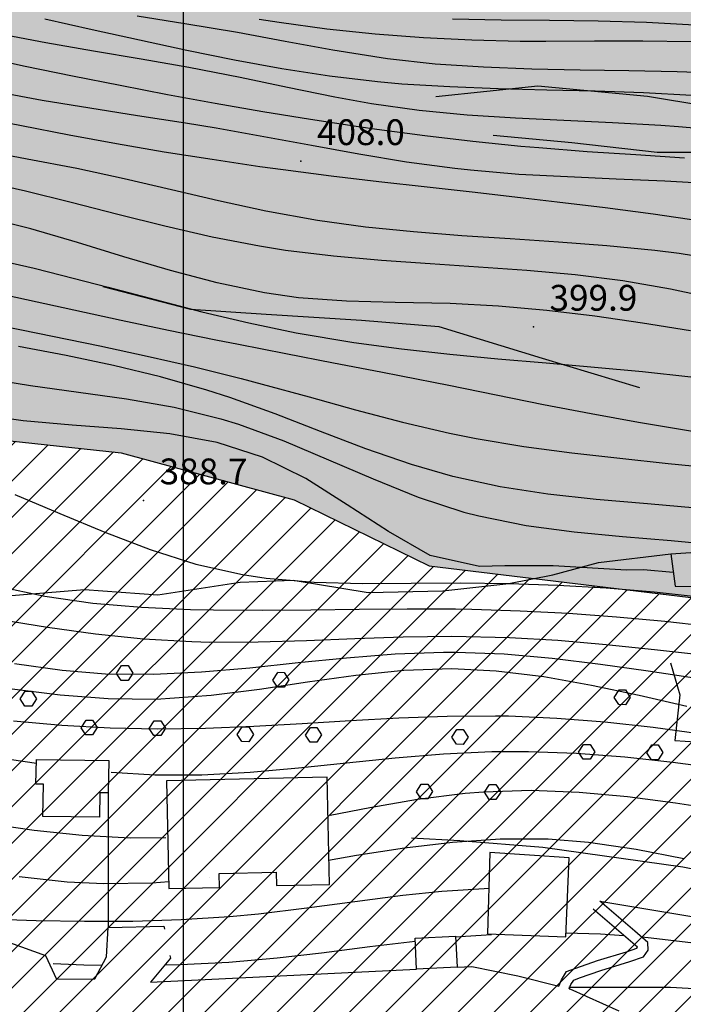
# Model space of a CAD drawing. Units: millimetres. Extents: x 282 to 3330, y 188 to 3200.
# Drawn here: x 789 to 871, y 1006 to 1128 of the extents above; entities that cross this region are included whole.
import ezdxf

# ---------------------------------------------------------------- set-up
doc = ezdxf.new("R2010")
doc.units = ezdxf.units.MM
for name, color, linetype in [('alta versante', 32, 'Continuous'), ('base topo', 253, 'Continuous'), ('limiti', 7, 'Continuous'), ('media versante', 52, 'Continuous')]:
    doc.layers.add(name, color=color, linetype=linetype)
doc.styles.add('SIMPLEX', font='SIMPLEX.SHX')

# ---------------------------------------------------------------- blocks, each defined once
blk = doc.blocks.new('base')
at = {"layer": 'base topo', "linetype": 'Continuous'}
blk.add_line((809.26, 588.23), (809.26, 1727.04), dxfattribs=at)
at = {"layer": 'base topo'}
for p, q in [((792.07, 1128.21), (797.94, 1126.9)), ((809.43, 1127.58), (803.51, 1128.55)), ((818.65, 1128.17), (821.11, 1127.79)), ((821.11, 1127.79), (827.06, 1126.98)), ((848.66, 1128.05), (842.64, 1128.18)), ((854.67, 1127.98), (848.66, 1128.05)), ((860.69, 1127.9), (854.67, 1127.98)), ((866.69, 1127.74), (860.69, 1127.9)), ((872.67, 1127.4), (866.69, 1127.74)), ((797.94, 1126.9), (803.81, 1125.58)), ((815.97, 1126.49), (809.43, 1127.58)), ((821.88, 1125.39), (815.97, 1126.49)), ((827.06, 1126.98), (833.03, 1126.35)), ((792.17, 1125.22), (786.28, 1126.35)), ((798.08, 1124.18), (792.17, 1125.22)), ((803.81, 1125.58), (809.68, 1124.3)), ((827.78, 1124.3), (821.88, 1125.39)), ((833.03, 1126.35), (839.02, 1125.88)), ((839.02, 1125.88), (845.02, 1125.58)), ((845.02, 1125.58), (851.03, 1125.44)), ((851.03, 1125.44), (854.21, 1125.42)), ((854.21, 1125.42), (860.23, 1125.46)), ((860.23, 1125.46), (866.23, 1125.48)), ((866.23, 1125.48), (872.23, 1125.39)), ((803.99, 1123.18), (798.08, 1124.18)), ((809.68, 1124.3), (815.57, 1123.11)), ((834.55, 1123.23), (827.78, 1124.3)), ((786.17, 1123.08), (789.63, 1122.35)), ((809.91, 1122.15), (803.99, 1123.18)), ((815.57, 1123.11), (821.47, 1122.04)), ((840.5, 1122.59), (834.55, 1123.23)), ((789.63, 1122.35), (795.51, 1121.14)), ((816.27, 1120.94), (809.91, 1122.15)), ((821.47, 1122.04), (827.39, 1121.13)), ((846.47, 1122.19), (840.5, 1122.59)), ((852.46, 1121.96), (846.47, 1122.19)), ((858.47, 1121.84), (852.46, 1121.96)), ((864.49, 1121.76), (858.47, 1121.84)), ((870.5, 1121.62), (864.49, 1121.76)), ((874.16, 1121.51), (870.5, 1121.62)), ((795.51, 1121.14), (801.39, 1119.97)), ((822.15, 1119.7), (816.27, 1120.94)), ((827.39, 1121.13), (833.33, 1120.43)), ((833.33, 1120.43), (836.33, 1120.16)), ((791.72, 1118.08), (785.82, 1119.17)), ((801.39, 1119.97), (807.29, 1118.83)), ((828.02, 1118.47), (822.15, 1119.7)), ((836.33, 1120.16), (842.31, 1119.79)), ((840.56, 1118.55), (853.2, 1119.9)), ((842.31, 1119.79), (848.31, 1119.56)), ((848.31, 1119.56), (854.32, 1119.4)), ((853.2, 1119.9), (866.84, 1118.62)), ((854.32, 1119.4), (860.33, 1119.26)), ((860.33, 1119.26), (866.33, 1119.05)), ((797.64, 1117.11), (791.72, 1118.08)), ((807.29, 1118.83), (813.19, 1117.74)), ((832.58, 1117.64), (828.02, 1118.47)), ((866.33, 1119.05), (872.33, 1118.72)), ((866.84, 1118.62), (881.34, 1116.15)), ((803.57, 1116.18), (797.64, 1117.11)), ((813.19, 1117.74), (819.1, 1116.72)), ((819.1, 1116.72), (825.02, 1115.74)), ((838.51, 1116.83), (832.58, 1117.64)), ((844.47, 1116.26), (838.51, 1116.83)), ((784.7, 1115.84), (789.16, 1114.95)), ((809.5, 1115.25), (803.57, 1116.18)), ((825.02, 1115.74), (830.95, 1114.84)), ((850.46, 1115.87), (844.47, 1116.26)), ((856.46, 1115.58), (850.46, 1115.87)), ((862.47, 1115.3), (856.46, 1115.58)), ((789.16, 1114.95), (795.06, 1113.82)), ((813.31, 1114.62), (809.5, 1115.25)), ((819.22, 1113.56), (813.31, 1114.62)), ((830.95, 1114.84), (833.24, 1114.51)), ((833.24, 1114.51), (839.18, 1113.72)), ((868.48, 1114.97), (862.47, 1115.3)), ((870.68, 1114.82), (868.48, 1114.97)), ((876.67, 1114.3), (870.68, 1114.82)), ((795.06, 1113.82), (800.96, 1112.74)), ((825.12, 1112.47), (819.22, 1113.56)), ((839.18, 1113.72), (845.14, 1113.02)), ((845.14, 1113.02), (851.12, 1112.42)), ((847.66, 1113.76), (857.45, 1112.88)), ((789.85, 1110.8), (783.95, 1111.89)), ((800.96, 1112.74), (806.87, 1111.72)), ((831.02, 1111.4), (825.12, 1112.47)), ((851.12, 1112.42), (853.33, 1112.22)), ((853.33, 1112.22), (859.34, 1111.76)), ((857.45, 1112.88), (868.04, 1111.68)), ((859.34, 1111.76), (865.37, 1111.36)), ((796.04, 1109.62), (789.85, 1110.8)), ((806.87, 1111.72), (812.8, 1110.78)), ((812.8, 1110.78), (818.73, 1109.9)), ((836.94, 1110.44), (831.02, 1111.4)), ((865.37, 1111.36), (871.4, 1110.94)), ((868.04, 1111.68), (877.72, 1111.65)), ((801.91, 1108.34), (796.04, 1109.62)), ((818.73, 1109.9), (821.61, 1109.51)), ((821.61, 1109.51), (827.56, 1108.74)), ((842.9, 1109.62), (836.94, 1110.44)), ((844.86, 1109.41), (842.9, 1109.62)), ((850.87, 1108.91), (844.86, 1109.41)), ((783.82, 1108.18), (789.68, 1106.87)), ((807.76, 1106.98), (801.91, 1108.34)), ((827.56, 1108.74), (833.51, 1108.03)), ((856.9, 1108.58), (850.87, 1108.91)), ((862.95, 1108.33), (856.9, 1108.58)), ((868.99, 1108.08), (862.95, 1108.33)), ((813.61, 1105.62), (807.76, 1106.98)), ((833.51, 1108.03), (839.47, 1107.35)), ((839.47, 1107.35), (845.44, 1106.68)), ((875.01, 1107.72), (868.99, 1108.08)), ((789.68, 1106.87), (795.31, 1105.47)), ((845.44, 1106.68), (851.4, 1106.01)), ((851.4, 1106.01), (855.6, 1105.51)), ((795.31, 1105.47), (801.13, 1103.98)), ((819.48, 1104.36), (813.61, 1105.62)), ((855.6, 1105.51), (861.56, 1104.79)), ((861.56, 1104.79), (867.51, 1104.01)), ((790.31, 1102.14), (784.48, 1103.62)), ((801.13, 1103.98), (806.96, 1102.51)), ((825.9, 1103.19), (819.48, 1104.36)), ((867.51, 1104.01), (873.45, 1103.15)), ((796.1, 1100.45), (790.31, 1102.14)), ((806.96, 1102.51), (812.8, 1101.16)), ((831.83, 1102.37), (825.9, 1103.19)), ((837.79, 1101.76), (831.83, 1102.37)), ((812.8, 1101.16), (818.68, 1100.02)), ((843.77, 1101.29), (837.79, 1101.76)), ((849.77, 1100.89), (843.77, 1101.29)), ((855.77, 1100.5), (849.77, 1100.89)), ((801.87, 1098.68), (796.1, 1100.45)), ((818.68, 1100.02), (821.91, 1099.51)), ((861.76, 1100.03), (855.77, 1100.5)), ((867.73, 1099.44), (861.76, 1100.03)), ((784.88, 1098.59), (790.73, 1097.25)), ((807.64, 1096.97), (801.87, 1098.68)), ((821.91, 1099.51), (827.86, 1098.8)), ((827.86, 1098.8), (833.84, 1098.26)), ((870.73, 1099.07), (867.73, 1099.44)), ((876.66, 1098.16), (870.73, 1099.07)), ((790.73, 1097.25), (794.11, 1096.41)), ((833.84, 1098.26), (839.84, 1097.84)), ((839.84, 1097.84), (845.85, 1097.45)), ((845.85, 1097.45), (851.85, 1097.02)), ((794.11, 1096.41), (799.93, 1094.9)), ((813.44, 1095.43), (807.64, 1096.97)), ((851.85, 1097.02), (857.83, 1096.47)), ((857.83, 1096.47), (863.78, 1095.73)), ((799.27, 1095.01), (810.12, 1092.16)), ((799.93, 1094.9), (805.73, 1093.37)), ((819.29, 1094.2), (813.44, 1095.43)), ((863.78, 1095.73), (869.68, 1094.72)), ((869.68, 1094.72), (873.37, 1093.91)), ((789.79, 1093.32), (783.93, 1094.6)), ((823.53, 1093.6), (819.29, 1094.2)), ((829.49, 1093.16), (823.53, 1093.6)), ((795.66, 1092.05), (789.79, 1093.32)), ((805.73, 1093.37), (811.55, 1091.87)), ((835.5, 1093.02), (829.49, 1093.16)), ((842.35, 1092.88), (835.5, 1093.02)), ((848.35, 1092.55), (842.35, 1092.88)), ((854.32, 1092.01), (848.35, 1092.55)), ((801.53, 1090.79), (795.66, 1092.05)), ((810.12, 1092.16), (819.51, 1091.58)), ((811.55, 1091.87), (817.37, 1090.47)), ((819.51, 1091.58), (831.35, 1090.83)), ((860.28, 1091.3), (854.32, 1092.01)), ((866.22, 1090.44), (860.28, 1091.3)), ((787.13, 1090.01), (793.01, 1088.82)), ((807.4, 1089.55), (801.53, 1090.79)), ((817.37, 1090.47), (823.23, 1089.23)), ((831.35, 1090.83), (840.94, 1090.01)), ((840.94, 1090.01), (853.74, 1086.08)), ((872.15, 1089.51), (866.22, 1090.44)), ((793.01, 1088.82), (798.89, 1087.62)), ((813.28, 1088.35), (807.4, 1089.55)), ((823.23, 1089.23), (830.38, 1088.04)), ((794.69, 1086.44), (788.79, 1087.55)), ((798.89, 1087.62), (804.76, 1086.36)), ((816.07, 1087.79), (813.28, 1088.35)), ((821.96, 1086.64), (816.07, 1087.79)), ((830.38, 1088.04), (836.32, 1087.24)), ((800.56, 1085.2), (794.69, 1086.44)), ((804.76, 1086.36), (810.61, 1085.02)), ((827.85, 1085.5), (821.96, 1086.64)), ((836.32, 1087.24), (842.28, 1086.59)), ((842.28, 1086.59), (848.25, 1086.03)), ((806.39, 1083.79), (800.56, 1085.2)), ((810.61, 1085.02), (816.43, 1083.58)), ((833.74, 1084.37), (827.85, 1085.5)), ((848.25, 1086.03), (854.24, 1085.52)), ((853.74, 1086.08), (865.82, 1082.47)), ((854.24, 1085.52), (860.23, 1085)), ((860.23, 1085), (866.22, 1084.44)), ((812.15, 1082.15), (806.39, 1083.79)), ((836.28, 1083.87), (833.74, 1084.37)), ((842.17, 1082.69), (836.28, 1083.87)), ((866.22, 1084.44), (872.2, 1083.77)), ((786.43, 1083.33), (790.26, 1082.72)), ((790.26, 1082.72), (796.23, 1081.89)), ((816.43, 1083.58), (819.03, 1082.89)), ((819.03, 1082.89), (824.83, 1081.29)), ((848.05, 1081.51), (842.17, 1082.69)), ((796.23, 1081.89), (802.19, 1081.05)), ((815, 1081.22), (812.15, 1082.15)), ((820.65, 1079.19), (815, 1081.22)), ((824.83, 1081.29), (830.61, 1079.68)), ((853.93, 1080.32), (848.05, 1081.51)), ((802.19, 1081.05), (808.09, 1080.01)), ((808.09, 1080.01), (813.89, 1078.58)), ((859.82, 1079.19), (853.93, 1080.32)), ((789.38, 1078.33), (784.04, 1079.11)), ((826.27, 1077.02), (820.65, 1079.19)), ((830.61, 1079.68), (836.41, 1078.15)), ((865.72, 1078.1), (859.82, 1079.19)), ((795.45, 1077.77), (789.38, 1078.33)), ((801.53, 1077.33), (795.45, 1077.77)), ((813.89, 1078.58), (816.08, 1077.9)), ((816.08, 1077.9), (821.71, 1075.83)), ((836.41, 1078.15), (842.25, 1076.8)), ((872.66, 1076.94), (865.72, 1078.1)), ((807.55, 1076.71), (801.53, 1077.33)), ((813.42, 1075.65), (807.55, 1076.71)), ((831.88, 1074.87), (826.27, 1077.02)), ((842.25, 1076.8), (845.57, 1076.15)), ((819.08, 1073.83), (813.42, 1075.65)), ((821.71, 1075.83), (827.26, 1073.5)), ((845.57, 1076.15), (851.48, 1075.16)), ((851.48, 1075.16), (857.42, 1074.37)), ((837.54, 1072.89), (831.88, 1074.87)), ((857.42, 1074.37), (863.39, 1073.68)), ((824.42, 1071.15), (819.08, 1073.83)), ((827.26, 1073.5), (832.8, 1071.11)), ((842.69, 1071.4), (837.54, 1072.89)), ((863.39, 1073.68), (869.37, 1073.05)), ((869.37, 1073.05), (875.36, 1072.44)), ((829.57, 1067.9), (824.42, 1071.15)), ((832.8, 1071.11), (838.38, 1068.87)), ((848.53, 1070.14), (842.69, 1071.4)), ((788.33, 1069.2), (793.91, 1066.81)), ((854.45, 1069.24), (848.53, 1070.14)), ((860.44, 1068.58), (854.45, 1069.24)), ((834.68, 1064.58), (829.57, 1067.9)), ((838.38, 1068.87), (844.05, 1067.01)), ((866.84, 1068.01), (860.44, 1068.58)), ((872.85, 1067.47), (866.84, 1068.01)), ((793.91, 1066.81), (799.5, 1064.49)), ((844.05, 1067.01), (845.91, 1066.53)), ((845.91, 1066.53), (851.77, 1065.35)), ((851.77, 1065.35), (857.71, 1064.55)), ((799.5, 1064.49), (805.12, 1062.36)), ((839.88, 1061.62), (834.68, 1064.58)), ((857.71, 1064.55), (863.72, 1063.97)), ((863.72, 1063.97), (869.75, 1063.47)), ((869.75, 1063.47), (875.3, 1062.94)), ((805.12, 1062.36), (810.8, 1060.56)), ((860.76, 1060.74), (869.72, 1061.84)), ((869.72, 1061.84), (878.71, 1062.4)), ((869.72, 1061.84), (870.24, 1057.82)), ((810.8, 1060.56), (816.58, 1059.25)), ((845.96, 1060.24), (839.88, 1061.62)), ((855.08, 1059.22), (860.76, 1060.74)), ((816.58, 1059.25), (819.52, 1058.8)), ((849.12, 1060.33), (845.96, 1060.24)), ((855.11, 1060.35), (849.12, 1060.33)), ((864.2, 1059.78), (855.11, 1060.35)), ((866.33, 1059.84), (864.2, 1059.78)), ((870.02, 1059.52), (866.33, 1059.84)), ((806.09, 1056.73), (816.27, 1058.31)), ((816.27, 1058.31), (822.88, 1058.54)), ((819.52, 1058.8), (825.46, 1058.3)), ((822.88, 1058.54), (832.18, 1057.01)), ((825.46, 1058.3), (831.47, 1058.14)), ((831.47, 1058.14), (837.52, 1058.17)), ((837.52, 1058.17), (843.57, 1058.22)), ((841.43, 1057.23), (849.61, 1058.13)), ((843.57, 1058.22), (849.67, 1058.16)), ((849.61, 1058.13), (855.08, 1059.22)), ((849.67, 1058.16), (855.68, 1057.94)), ((792.05, 1056.51), (786.19, 1057.78)), ((786.87, 1056.59), (797, 1057.4)), ((797, 1057.4), (806.09, 1056.73)), ((832.18, 1057.01), (841.43, 1057.23)), ((855.68, 1057.94), (861.68, 1057.59)), ((861.68, 1057.59), (867.65, 1057.09)), ((867.65, 1057.09), (873.61, 1056.46)), ((870.24, 1057.82), (875.8, 1057.76)), ((798.02, 1055.67), (792.05, 1056.51)), ((804.05, 1055.15), (798.02, 1055.67)), ((810.12, 1054.88), (804.05, 1055.15)), ((812.99, 1054.82), (810.12, 1054.88)), ((819.03, 1054.78), (812.99, 1054.82)), ((825.04, 1054.83), (819.03, 1054.78)), ((831.04, 1054.9), (825.04, 1054.83)), ((837.02, 1054.96), (831.04, 1054.9)), ((843, 1054.94), (837.02, 1054.96)), ((845.02, 1054.91), (843, 1054.94)), ((851.01, 1054.72), (845.02, 1054.91)), ((857, 1054.41), (851.01, 1054.72)), ((862.99, 1053.97), (857, 1054.41)), ((786.47, 1053.67), (792.41, 1052.72)), ((868.97, 1053.41), (862.99, 1053.97)), ((874.94, 1052.75), (868.97, 1053.41)), ((792.41, 1052.72), (798.36, 1051.9)), ((798.36, 1051.9), (804.31, 1051.29)), ((804.31, 1051.29), (810.28, 1050.93)), ((810.28, 1050.93), (812.54, 1050.87)), ((812.54, 1050.87), (818.53, 1050.89)), ((818.53, 1050.89), (824.52, 1051.07)), ((824.52, 1051.07), (830.53, 1051.32)), ((830.53, 1051.32), (836.53, 1051.54)), ((836.53, 1051.54), (842.54, 1051.62)), ((842.54, 1051.62), (849.72, 1051.45)), ((849.72, 1051.45), (855.71, 1051.09)), ((855.71, 1051.09), (861.69, 1050.58)), ((841.5, 1049.59), (835.5, 1049.37)), ((843.05, 1049.59), (841.5, 1049.59)), ((849.03, 1049.37), (843.05, 1049.59)), ((861.69, 1050.58), (867.67, 1049.97)), ((867.67, 1049.97), (873.64, 1049.27)), ((823.5, 1048.28), (817.5, 1047.65)), ((829.5, 1048.89), (823.5, 1048.28)), ((835.5, 1049.37), (829.5, 1048.89)), ((855, 1048.83), (849.03, 1049.37)), ((860.97, 1048.1), (855, 1048.83)), ((869.69, 1048.28), (870.82, 1044.33)), ((794.21, 1047.33), (788.3, 1048.17)), ((799.57, 1046.91), (794.21, 1047.33)), ((800.96, 1046.99, 379.35), (801.58, 1047.95, 379.35)), ((801.58, 1047.95, 379.35), (802.38, 1047.95, 379.35)), ((802.38, 1047.95, 379.35), (802.97, 1047.02, 379.35)), ((802.97, 1047.02, 379.35), (802.38, 1046.11, 379.35)), ((811.51, 1047.14), (805.53, 1046.85)), ((817.5, 1047.65), (811.51, 1047.14)), ((820.34, 1046.15, 377.27), (820.95, 1047.11, 377.27)), ((820.95, 1047.12, 377.27), (821.75, 1047.11, 377.27)), ((821.75, 1047.11, 377.27), (822.34, 1046.18, 377.27)), ((830.63, 1046.76), (836.6, 1047.37)), ((836.6, 1047.37), (842.55, 1047.58)), ((842.55, 1047.58), (848.04, 1047.32)), ((848.04, 1047.32), (853.96, 1046.59)), ((866.92, 1047.25), (860.97, 1048.1)), ((872.65, 1046.4), (866.92, 1047.25)), ((805.53, 1046.85), (799.57, 1046.91)), ((801.54, 1046.12, 379.35), (800.96, 1046.99, 379.35)), ((802.38, 1046.11, 379.35), (801.54, 1046.12, 379.35)), ((818.68, 1045.04), (824.66, 1045.92)), ((820.92, 1045.28, 377.27), (820.34, 1046.15, 377.27)), ((822.34, 1046.18, 377.27), (821.76, 1045.28, 377.27)), ((824.66, 1045.92), (830.63, 1046.76)), ((853.96, 1046.59), (859.88, 1045.54)), ((788.02, 1045.08), (793.97, 1044.33)), ((789.01, 1043.81, 380.97), (789.62, 1044.77, 380.97)), ((789.62, 1044.77, 380.97), (790.42, 1044.77, 380.97)), ((790.42, 1044.77, 380.97), (791.01, 1043.84, 380.97)), ((812.7, 1044.29), (818.68, 1045.04)), ((821.76, 1045.28, 377.27), (820.92, 1045.28, 377.27)), ((859.88, 1045.54), (865.78, 1044.27)), ((862.68, 1043.98, 375.03), (863.29, 1044.94, 375.03)), ((863.29, 1044.94, 375.03), (864.09, 1044.94, 375.03)), ((864.09, 1044.94, 375.03), (864.69, 1044.01, 375.03)), ((789.59, 1042.94, 380.97), (789.01, 1043.81, 380.97)), ((791.01, 1043.84, 380.97), (790.43, 1042.93, 380.97)), ((793.97, 1044.33), (799.91, 1043.87)), ((799.91, 1043.87), (805.87, 1043.8)), ((805.87, 1043.8), (812.7, 1044.29)), ((863.26, 1043.11, 375.03), (862.68, 1043.98, 375.03)), ((864.69, 1044.01, 375.03), (864.1, 1043.1, 375.03)), ((865.78, 1044.27), (871.69, 1042.93)), ((870.82, 1044.33), (870.22, 1038.68)), ((790.43, 1042.93, 380.97), (789.59, 1042.94, 380.97)), ((864.1, 1043.1, 375.03), (863.26, 1043.11, 375.03)), ((794.17, 1040.54), (788.19, 1041.05)), ((796.56, 1040.23, 379.35), (797.17, 1041.19, 379.35)), ((797.17, 1041.19, 379.35), (797.97, 1041.19, 379.35)), ((797.97, 1041.19, 379.35), (798.57, 1040.26, 379.35)), ((805.02, 1040.16, 379.35), (805.63, 1041.12, 379.35)), ((805.63, 1041.12, 379.35), (806.43, 1041.12, 379.35)), ((806.43, 1041.12, 379.35), (807.02, 1040.19, 379.35)), ((829.99, 1041.11), (823.99, 1040.74)), ((835.98, 1041.44), (829.99, 1041.11)), ((841.98, 1041.65), (835.98, 1041.44)), ((847.97, 1041.69), (841.98, 1041.65)), ((849.57, 1041.67), (847.97, 1041.69)), ((855.56, 1041.41), (849.57, 1041.67)), ((861.54, 1040.93), (855.56, 1041.41)), ((867.51, 1040.26), (861.54, 1040.93)), ((800.15, 1040.2), (794.17, 1040.54)), ((797.14, 1039.36, 379.35), (796.56, 1040.23, 379.35)), ((798.57, 1040.26, 379.35), (797.98, 1039.35, 379.35)), ((806, 1040.08), (800.15, 1040.2)), ((805.6, 1039.29, 379.35), (805.02, 1040.16, 379.35)), ((811.99, 1040.15), (806, 1040.08)), ((807.02, 1040.19, 379.35), (806.44, 1039.28, 379.35)), ((817.99, 1040.4), (811.99, 1040.15)), ((815.93, 1039.39, 377.27), (816.54, 1040.35, 377.27)), ((816.54, 1040.36, 377.27), (817.35, 1040.35, 377.27)), ((817.35, 1040.35, 377.27), (817.94, 1039.42, 377.27)), ((823.99, 1040.74), (817.99, 1040.4)), ((824.39, 1039.32, 377.27), (825, 1040.28, 377.27)), ((825, 1040.29, 377.27), (825.8, 1040.28, 377.27)), ((825.8, 1040.28, 377.27), (826.4, 1039.35, 377.27)), ((842.55, 1039.06, 375.03), (843.16, 1040.02, 375.03)), ((843.16, 1040.02, 375.03), (843.96, 1040.02, 375.03)), ((843.96, 1040.02, 375.03), (844.56, 1039.09, 375.03)), ((873.47, 1039.43), (867.51, 1040.26)), ((797.98, 1039.35, 379.35), (797.14, 1039.36, 379.35)), ((806.44, 1039.28, 379.35), (805.6, 1039.29, 379.35)), ((816.51, 1038.52, 377.27), (815.93, 1039.39, 377.27)), ((817.35, 1038.51, 377.27), (816.51, 1038.52, 377.27)), ((817.94, 1039.42, 377.27), (817.35, 1038.51, 377.27)), ((824.97, 1038.45, 377.27), (824.39, 1039.32, 377.27)), ((826.4, 1039.35, 377.27), (825.81, 1038.45, 377.27)), ((843.13, 1038.19, 375.03), (842.55, 1039.06, 375.03)), ((844.56, 1039.09, 375.03), (843.97, 1038.18, 375.03)), ((870.22, 1038.68), (875, 1038.35)), ((825.81, 1038.45, 377.27), (824.97, 1038.45, 377.27)), ((841.5, 1037.01), (847.49, 1037.3)), ((843.97, 1038.18, 375.03), (843.13, 1038.19, 375.03)), ((847.49, 1037.3), (852.05, 1037.31)), ((852.05, 1037.31), (858.03, 1037.09)), ((858.28, 1037.22, 375.03), (858.89, 1038.18, 375.03)), ((858.89, 1038.18, 375.03), (859.69, 1038.18, 375.03)), ((859.69, 1038.18, 375.03), (860.28, 1037.25, 375.03)), ((860.28, 1037.25, 375.03), (859.7, 1036.34, 375.03)), ((866.73, 1037.15, 375.03), (867.35, 1038.11, 375.03)), ((867.35, 1038.12, 375.03), (868.15, 1038.11, 375.03)), ((868.15, 1038.11, 375.03), (868.74, 1037.18, 375.03)), ((787.92, 1036.32), (791.03, 1035.86)), ((790.95, 1033.24), (791.01, 1036.31)), ((791.01, 1036.31), (799.99, 1036.18)), ((799.99, 1036.18), (799.93, 1032.15)), ((829.5, 1035.88), (835.5, 1036.5)), ((835.5, 1036.5), (841.5, 1037.01)), ((858.03, 1037.09), (864, 1036.62)), ((858.86, 1036.35, 375.03), (858.28, 1037.22, 375.03)), ((859.7, 1036.34, 375.03), (858.86, 1036.35, 375.03)), ((864, 1036.62), (869.97, 1035.97)), ((867.31, 1036.28, 375.03), (866.73, 1037.15, 375.03)), ((868.15, 1036.27, 375.03), (867.31, 1036.28, 375.03)), ((868.74, 1037.18, 375.03), (868.15, 1036.27, 375.03)), ((817.52, 1034.73), (823.51, 1035.26)), ((823.51, 1035.26), (829.5, 1035.88)), ((869.97, 1035.97), (875.93, 1035.17)), ((800.3, 1034.73), (805.72, 1034.4)), ((805.72, 1034.4), (811.55, 1034.42)), ((827.08, 1034.11), (807.15, 1033.66)), ((807.15, 1033.66), (807.46, 1020.28)), ((811.55, 1034.42), (817.52, 1034.73)), ((827.36, 1020.79), (827.08, 1034.11)), ((791.89, 1033.23), (790.95, 1033.24)), ((791.83, 1029.25), (791.89, 1033.23)), ((838.15, 1032.3, 375.03), (838.76, 1033.26, 375.03)), ((838.76, 1033.26, 375.03), (839.56, 1033.26, 375.03)), ((839.56, 1033.26, 375.03), (840.15, 1032.33, 375.03)), ((852.41, 1032.44), (846.47, 1032.27)), ((846.6, 1032.23, 375.03), (847.22, 1033.19, 375.03)), ((847.22, 1033.19, 375.03), (848.02, 1033.19, 375.03)), ((848.02, 1033.19, 375.03), (848.61, 1032.26, 375.03)), ((858.36, 1032.19), (852.41, 1032.44)), ((798.87, 1032.16), (798.83, 1029.15)), ((799.93, 1032.15), (798.87, 1032.16)), ((799.93, 1032.15), (799.91, 1015.47)), ((838.29, 1031.33), (832.36, 1030.31)), ((838.73, 1031.43, 375.03), (838.15, 1032.3, 375.03)), ((844.22, 1032.09), (838.29, 1031.33)), ((839.57, 1031.42, 375.03), (838.73, 1031.43, 375.03)), ((840.15, 1032.33, 375.03), (839.57, 1031.42, 375.03)), ((846.47, 1032.27), (844.22, 1032.09)), ((847.18, 1031.36, 375.03), (846.6, 1032.23, 375.03)), ((848.02, 1031.35, 375.03), (847.18, 1031.36, 375.03)), ((848.61, 1032.26, 375.03), (848.02, 1031.35, 375.03)), ((864.33, 1031.65), (858.36, 1032.19)), ((870.31, 1030.87), (864.33, 1031.65)), ((832.36, 1030.31), (827.46, 1029.37)), ((876.3, 1029.97), (870.31, 1030.87)), ((798.83, 1029.15), (791.83, 1029.25)), ((790.75, 1027.51), (784.78, 1028.35)), ((796.71, 1026.88), (790.75, 1027.51)), ((802.66, 1026.55), (796.71, 1026.88)), ((807.08, 1026.6), (802.66, 1026.55)), ((837.54, 1026.57), (843.55, 1026.26)), ((842.62, 1026.06), (848.55, 1026.47)), ((843.55, 1026.26), (853.85, 1025.41)), ((848.55, 1026.47), (854.48, 1026.45)), ((854.48, 1026.45), (859.51, 1026.04)), ((830.71, 1024.42), (836.67, 1025.33)), ((836.67, 1025.33), (842.62, 1026.06)), ((853.85, 1025.41), (871.22, 1022.98)), ((859.51, 1026.04), (865.42, 1025.16)), ((865.42, 1025.16), (871.32, 1024.01)), ((827.23, 1023.83), (830.71, 1024.42)), ((847.28, 1024.77), (846.96, 1014.67)), ((857.09, 1024.12), (847.28, 1024.77)), ((856.67, 1014.31), (857.09, 1024.12)), ((871.22, 1022.98), (898.73, 1017.44)), ((788.87, 1021.79), (794.83, 1021.12)), ((812.47, 1021.63), (812.47, 1021.63)), ((813.7, 1022.16), (820.77, 1022.32)), ((813.74, 1020.43), (813.7, 1022.16)), ((820.77, 1022.32), (820.81, 1020.66)), ((794.83, 1021.12), (799.38, 1020.9)), ((799.38, 1020.9), (805.38, 1021.01)), ((805.38, 1021.01), (807.44, 1021.18)), ((807.46, 1020.28), (813.74, 1020.43)), ((820.81, 1020.66), (827.36, 1020.79)), ((847.2, 1020.31), (841.32, 1019.94)), ((836.46, 1019.43), (830.51, 1018.65)), ((841.32, 1019.94), (836.46, 1019.43)), ((824.54, 1017.85), (818.56, 1017.13)), ((830.51, 1018.65), (824.54, 1017.85)), ((864.42, 1014.01), (860.08, 1017.72)), ((865.27, 1014.99), (860.92, 1018.71)), ((860.92, 1018.71), (866.1, 1017.86)), ((866.1, 1017.86), (873.08, 1016.69)), ((790.97, 1016.28), (784.97, 1016.47)), ((814.97, 1016.8), (808.97, 1016.41)), ((818.56, 1017.13), (814.97, 1016.8)), ((796.97, 1016.19), (790.97, 1016.28)), ((802.98, 1016.22), (796.97, 1016.19)), ((799.69, 1011.8), (799.91, 1015.47)), ((799.91, 1015.47), (806.84, 1015.61)), ((808.97, 1016.41), (802.98, 1016.22)), ((806.84, 1015.61), (806.91, 1015.26)), ((784.46, 1014.74), (792.14, 1011.97)), ((838, 1014.15), (843.01, 1014.39)), ((838.18, 1010.3), (838, 1014.15)), ((843.01, 1014.39), (843.19, 1010.54)), ((843.02, 1014.28), (844.24, 1014.4)), ((844.24, 1014.4), (847.46, 1014.6)), ((846.96, 1014.67), (856.67, 1014.31)), ((856.69, 1014.79), (860.97, 1014.67)), ((860.97, 1014.67), (863.9, 1014.45)), ((866.88, 1013.61), (865.27, 1014.99)), ((866.08, 1014.29), (866.89, 1014.23)), ((866.89, 1014.23), (872.88, 1013.51)), ((826.39, 1012.31), (832.37, 1013.08)), ((832.37, 1013.08), (838.01, 1013.77)), ((864.23, 1012.45), (865.5, 1012.9)), ((865.58, 1013.01), (864.42, 1014.01)), ((865.5, 1012.9), (865.58, 1013.01)), ((866.91, 1012.64), (866.88, 1013.61)), ((792.14, 1011.97), (793.51, 1009.04)), ((798.26, 1009.09), (799.69, 1011.8)), ((807.65, 1011.65), (805.18, 1008.69)), ((807.58, 1011.98), (807.65, 1011.65)), ((814.89, 1011.17), (820.89, 1011.69)), ((820.89, 1011.69), (826.39, 1012.31)), ((860.63, 1011.37), (864.23, 1012.45)), ((864.63, 1011.22), (866.31, 1011.81)), ((866.31, 1011.81), (866.91, 1012.64)), ((793.08, 1010.98), (796.9, 1010.83)), ((796.9, 1010.83), (799.12, 1010.8)), ((806.95, 1010.82), (808.89, 1010.86)), ((808.89, 1010.86), (814.89, 1011.17)), ((843.19, 1010.54), (838.18, 1010.3)), ((843.19, 1010.54), (845.03, 1010.63)), ((845.03, 1010.63), (850.73, 1009.46)), ((856.79, 1010), (857.94, 1010.42)), ((857.94, 1010.42), (860.63, 1011.37)), ((861.04, 1010.13), (864.63, 1011.22)), ((805.18, 1008.69), (838.18, 1010.3)), ((850.73, 1009.46), (855.83, 1008.17)), ((856.17, 1008.97), (856.79, 1010)), ((857.67, 1008.93), (858.38, 1009.2)), ((858.38, 1009.2), (861.04, 1010.13)), ((793.51, 1009.04), (798.26, 1009.09)), ((855.83, 1008.17), (856.17, 1008.97)), ((858.67, 1008.01), (857.05, 1008.01)), ((857.11, 1007.85), (857.33, 1008.37)), ((857.33, 1008.37), (857.67, 1008.93)), ((863.73, 1008.03), (858.67, 1008.01)), ((869.68, 1008), (863.73, 1008.03)), ((875.61, 1007.69), (869.68, 1008)), ((857.11, 1007.85), (857.19, 1007.83)), ((857.19, 1007.83), (863.25, 1005.12))]:
    blk.add_line(p, q, dxfattribs=at)
for p in [(823.82, 1110.54, 408.05), (852.66, 1089.99, 399.89), (804.3, 1068.45, 388.7)]:
    blk.add_point(p, dxfattribs=at)
at = {"layer": 'base topo', "style": 'SIMPLEX'}
for s, p in [('408.0              ', (825.82, 1112.54, 408.05)), ('399.9              ', (854.66, 1091.99, 399.89)), ('388.7              ', (806.3, 1070.45, 388.7))]:
    blk.add_text(s, height=3.2, dxfattribs=at).set_placement(p)

msp = doc.modelspace()

# ---------------------------------------------------------------- hatches: boundary and pattern name
at = {"layer": 'alta versante'}
h = msp.add_hatch(dxfattribs=at)
h.set_pattern_fill('ANGLE', color=256, style=0)
h.set_pattern_definition([(0, (0, 0), (0, 6.985), [5.08, -1.905]), (90, (0, 0), (-6.985, 4e-16), [5.08, -1.905])])
h.paths.add_polyline_path([(1160.57, 1160.58), (1148.15, 1150.85), (1127.31, 1141.4), (1077.4, 1133.46), (1046.51, 1134.27), (1035.52, 1135.32), (1018.3, 1143.88), (989.43, 1153.3), (979.42, 1159.59), (943.25, 1164.3), (909.14, 1165.7), (842.41, 1177.75), (833.23, 1174.51), (814.35, 1162.75), (781.16, 1160.59), (772.67, 1160.7), (747.6, 1162.46), (715.26, 1168.29), (673.67, 1179.61), (630.21, 1194.7), (611.96, 1207.5), (604.61, 1218.67), (595.36, 1243.18), (598.91, 1261.44), (604.09, 1274.79), (629.96, 1300.66), (641.7, 1306.95), (673.85, 1314.05), (705.82, 1321.33), (734.8, 1321.18), (756.36, 1325.05), (784.72, 1332.58), (801.39, 1333.66), (822.96, 1331.44), (837.3, 1330.97), (872.83, 1328.37), (910.14, 1339.44), (931.82, 1349.06), (953.74, 1363.19), (974.16, 1369.16), (1016.22, 1402.99), (1038.62, 1415.32), (1053.35, 1427.13), (1085.87, 1435.47), (1117.71, 1446.27), (1146.76, 1451.73), (1174.79, 1449.15), (1180.63, 1447.72), (1209.26, 1448.68), (1296.17, 1469.94), (1374.69, 1479.34), (1427.11, 1486.06), (1444.43, 1498.88), (1459.09, 1509.5), (1479.07, 1523.86), (1499, 1529.43), (1519.93, 1541.2), (1528.61, 1558.93), (1538.74, 1577.37), (1548.28, 1596.22), (1568.87, 1607.67), (1575.68, 1634.32), (1572.8, 1649.46), (1569.28, 1643.65), (1567.1, 1642.17), (1548.88, 1616.94), (1530.59, 1581.47), (1520.12, 1569.63), (1514.16, 1562.08), (1502.47, 1549.96), (1493.22, 1538.62), (1479.9, 1531.01), (1477.22, 1525.6), (1455.09, 1523.19), (1419.81, 1526.89), (1398.05, 1536.92), (1387.95, 1547.43), (1380.01, 1564.47), (1384.36, 1592.26), (1389.96, 1603.38), (1403.03, 1622.7), (1408.94, 1636.12), (1414.66, 1640.52), (1412.53, 1644.83), (1384.75, 1632.46), (1352.25, 1616.85), (1298.43, 1587.08), (1251.53, 1562.69), (1194.91, 1543.86), (1165.25, 1536.66), (1136.88, 1529.99), (1123.87, 1527.32), (1075.62, 1517), (1029.78, 1506.04), (956.08, 1493.04), (866.61, 1479.1), (851.94, 1478.39), (810.24, 1468.02), (798.59, 1462.87), (676.4, 1429.51), (667.07, 1428.66), (655.94, 1425.51), (622.02, 1420.62), (614.14, 1418.57), (635.18, 1331.63), (609.14, 1317.9), (599.02, 1311.34), (578.05, 1280.97), (573.99, 1263.14), (570.77, 1244.94), (570.77, 1238.2), (573.75, 1232.99), (586.45, 1221.93), (595.35, 1212.28), (605.52, 1207.56), (623, 1197.09), (648.04, 1183.51), (671.26, 1175.05), (695.9, 1159.94), (686.04, 1140.88), (677.28, 1131.15), (669.93, 1121.85), (664.4, 1117.77), (659.06, 1111.89), (651.33, 1106.42), (653.86, 1096.3), (639.13, 1093.27), (638.36, 1087.17), (642.25, 1074.51), (649.62, 1063.15), (647.62, 1056.58), (646.97, 1044.1), (649.13, 1038.78), (663.67, 1024.91), (668.3, 1021.25), (675.8, 1018.93), (685.14, 1018.09), (683.09, 1021.37), (666.59, 1034.56), (653.34, 1055.61), (648.27, 1078.62), (660.88, 1111.11), (703.61, 1091.46), (757.03, 1081.64), (779.7, 1076.7), (801.53, 1074.36), (822.98, 1068.51), (839.75, 1060.33), (887.56, 1054.56), (946.63, 1045.1), (983.22, 1040.42), (1015.04, 1034.58), (1050.45, 1023.82), (1083.23, 1018.62), (1101.31, 1020.76), (1130.15, 1034.31), (1090.57, 1028.86), (1047.28, 1034.13), (1009.26, 1046.36), (968.83, 1056.35), (954.23, 1056.96), (948.78, 1061.72), (944.19, 1078.23), (953.05, 1089.54), (955.81, 1101.25), (952.13, 1117.59), (957.55, 1118.73), (971.58, 1117.11), (1012.98, 1105.8), (1025.47, 1101.64), (1046.24, 1101.6), (1069.3, 1097.34), (1119.81, 1095.5), (1152.28, 1102.4), (1176.72, 1108.8), (1193.64, 1118.57), (1216.1, 1136.28), (1244.54, 1167.89), (1256.67, 1184.46), (1255.98, 1189.08), (1250.1, 1188.93), (1233.26, 1183.25), (1222.09, 1178.95), (1179.61, 1168.23), (1168.91, 1164.12)])
at = {"layer": 'media versante'}
h = msp.add_hatch(dxfattribs=at)
h.set_pattern_fill('ANSI31', color=256, style=0)
h.paths.add_polyline_path([(1145.29, 987.15), (1186.65, 1031), (1225.9, 1074.49), (1230.49, 1079.7), (1216.1, 1136.28), (1193.64, 1118.57), (1176.72, 1108.8), (1152.28, 1102.4), (1119.81, 1095.5), (1069.3, 1097.34), (1046.24, 1101.6), (1025.47, 1101.64), (1012.98, 1105.8), (971.58, 1117.11), (957.55, 1118.73), (952.13, 1117.59), (955.81, 1101.25), (953.05, 1089.54), (944.19, 1078.23), (948.78, 1061.72), (954.23, 1056.96), (968.83, 1056.35), (1009.26, 1046.36), (1047.28, 1034.13), (1090.57, 1028.86), (1130.15, 1034.31), (1101.31, 1020.76), (1083.23, 1018.62), (1050.45, 1023.82), (1015.04, 1034.58), (983.22, 1040.42), (946.63, 1045.1), (887.56, 1054.56), (839.75, 1060.33), (822.98, 1068.51), (801.53, 1074.36), (779.7, 1076.7), (757.03, 1081.64), (703.61, 1091.46), (660.88, 1111.11), (648.27, 1078.62), (653.34, 1055.61), (666.59, 1034.56), (683.09, 1021.37), (685.14, 1018.09), (693.72, 1017.73), (703.07, 1015.37), (712.55, 1015.37), (714.4, 1000.33), (715.54, 988.28), (713.51, 976.36), (712.4, 971.46), (713.04, 967.47), (716.23, 962.07), (712.71, 948.53), (726.66, 945.8), (734.96, 945.2), (749.51, 946.17), (761.81, 948.85), (775.1, 951.81), (810.13, 960.14), (835.31, 970.16), (848.6, 979.93), (870.82, 995.11), (881.79, 1000.86), (886.1, 1001.32), (890.1, 998.71), (891.19, 995.2), (888.3, 991.46), (884.69, 988.61), (873.89, 982.67), (870.21, 979.9), (869.49, 975.27), (871.62, 971.55), (876.34, 969.14), (882.4, 969.35), (909.59, 977.53), (926.12, 981.72), (962.5, 987.42), (988.08, 992.1), (994.77, 992.39), (999.67, 991.25), (1003.35, 988.28), (1006.24, 980.41), (1005.13, 977.49), (1000.37, 972.62), (981.43, 970.99), (961.36, 968.08), (955.6, 963.64), (954.55, 957.15), (956.48, 954.31), (961.49, 952.81), (984.37, 953.03), (1012.83, 954.42), (1065.97, 958.29), (1080.52, 958.94), (1086.57, 958.48), (1105.34, 962.25)])

# ---------------------------------------------------------------- linework, layer by layer
at = {"layer": 'limiti'}
msp.add_lwpolyline([(690.17, 960.37), (688.68, 992.36), (688.68, 1004.19), (688.68, 1012.42), (685.14, 1018.09), (683.09, 1021.37), (666.59, 1034.56), (653.34, 1055.61), (648.27, 1078.62), (660.88, 1111.11), (703.61, 1091.46), (757.03, 1081.64), (779.7, 1076.7), (801.53, 1074.36), (822.98, 1068.51), (839.75, 1060.33), (887.56, 1054.56)], dxfattribs=at)

# ---------------------------------------------------------------- block references
msp.add_blockref('base', (0, 0))

doc.saveas('drawing.dxf')
